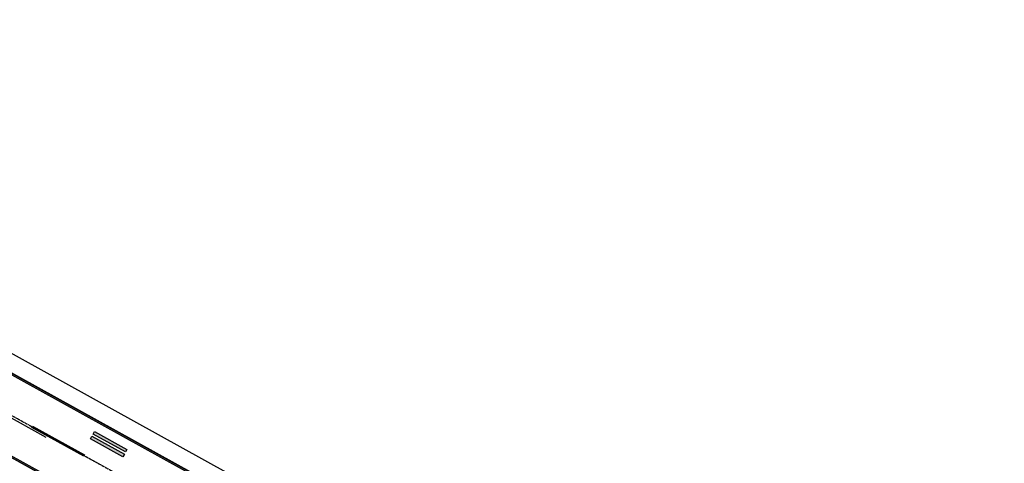
# Model space of a CAD drawing. Units: feet. Extents: x 94333 to 125722, y 53086 to 75139.
# Drawn here: x 122093 to 124085, y 61841 to 62738 of the extents above; entities that cross this region are included whole.
import ezdxf

# ---------------------------------------------------------------- set-up
doc = ezdxf.new("R2010")
doc.units = ezdxf.units.FT
doc.header["$LTSCALE"] = 0.5
doc.header["$MEASUREMENT"] = 0
doc.linetypes.add('CENTER', pattern=[2, 1.25, -0.25, 0.25, -0.25])
for name, color, linetype, plot in [('X-CG-EOP', 1, 'Continuous', False), ('X-CG-EOP-STRUCTURAL', 14, 'Continuous', False), ('X-CG-HORIZALIGN', 30, 'CENTER', False), ('X-CG-STRIPE-RW', 2, 'Continuous', False), ('X-CG-STRIPE-TW-EDGE', 2, 'Continuous', False)]:
    doc.layers.add(name, color=color, linetype=linetype, plot=plot)
doc.layers.add('X-CG-STRIPE-RW_H', color=2, linetype='Continuous')

msp = doc.modelspace()

# ---------------------------------------------------------------- hatches: boundary and pattern name
at = {"layer": 'X-CG-STRIPE-RW_H'}
for points in [[(116658.8092, 65019.9295), (116660.2624, 65022.554), (123641.4891, 61156.9526), (123640.0358, 61154.3281)], [(116589.0539, 64893.9525), (123570.2806, 61028.351), (123568.8274, 61025.7265), (116587.6007, 64891.3279)], [(122117.2029, 61913.5263), (122118.6561, 61916.1509), (122223.6369, 61858.0215), (122222.1837, 61855.397)], [(122301.588, 61854.2947), (122235.9749, 61890.6256), (122238.8814, 61895.8746), (122304.4944, 61859.5438)], [(122306.9165, 61863.918), (122241.3035, 61900.2488), (122244.2099, 61905.4978), (122309.823, 61869.167)]]:
    msp.add_hatch(color=256, dxfattribs=at).paths.add_polyline_path(points)

# ---------------------------------------------------------------- linework, layer by layer
at = {"layer": 'X-CG-EOP'}
msp.add_line((116708.4705, 65035.8678), (123606.654, 61216.2485), dxfattribs=at)
at = {"layer": 'X-CG-EOP-STRUCTURAL'}
for p, q in [((116651.514, 65027.3981), (123693.9795, 61127.8879)), ((123328.2463, 61158.9396), (121841.0175, 61982.4386))]:
    msp.add_line(p, q, dxfattribs=at)
at = {"layer": 'X-CG-HORIZALIGN'}
msp.add_line((115484.0145, 65588.1288), (124084.5708, 60825.8822), dxfattribs=at)
at = {"layer": 'X-CG-STRIPE-RW', "flags": 128}
for points in [[(116658.8092, 65019.9295), (116660.2624, 65022.554), (123641.4891, 61156.9526), (123640.0358, 61154.3281)], [(116589.0539, 64893.9525), (123570.2806, 61028.351), (123568.8274, 61025.7265), (116587.6007, 64891.3279)]]:
    msp.add_lwpolyline(points, close=True, dxfattribs=at)
at = {"layer": 'X-CG-STRIPE-RW'}
for points in [[(122117.2029, 61913.5263), (122118.6561, 61916.1509), (122223.6369, 61858.0215), (122222.1837, 61855.397)], [(122301.588, 61854.2947), (122235.9749, 61890.6256), (122238.8814, 61895.8746), (122304.4944, 61859.5438)], [(122306.9165, 61863.918), (122241.3035, 61900.2488), (122244.2099, 61905.4978), (122309.823, 61869.167)]]:
    msp.add_lwpolyline(points, close=True, dxfattribs=at)
at = {"layer": 'X-CG-STRIPE-TW-EDGE', "flags": 128}
msp.add_lwpolyline([(122146.527, 61893.2884), (121971.5589, 61990.1707)], dxfattribs=at)

doc.saveas('drawing.dxf')
